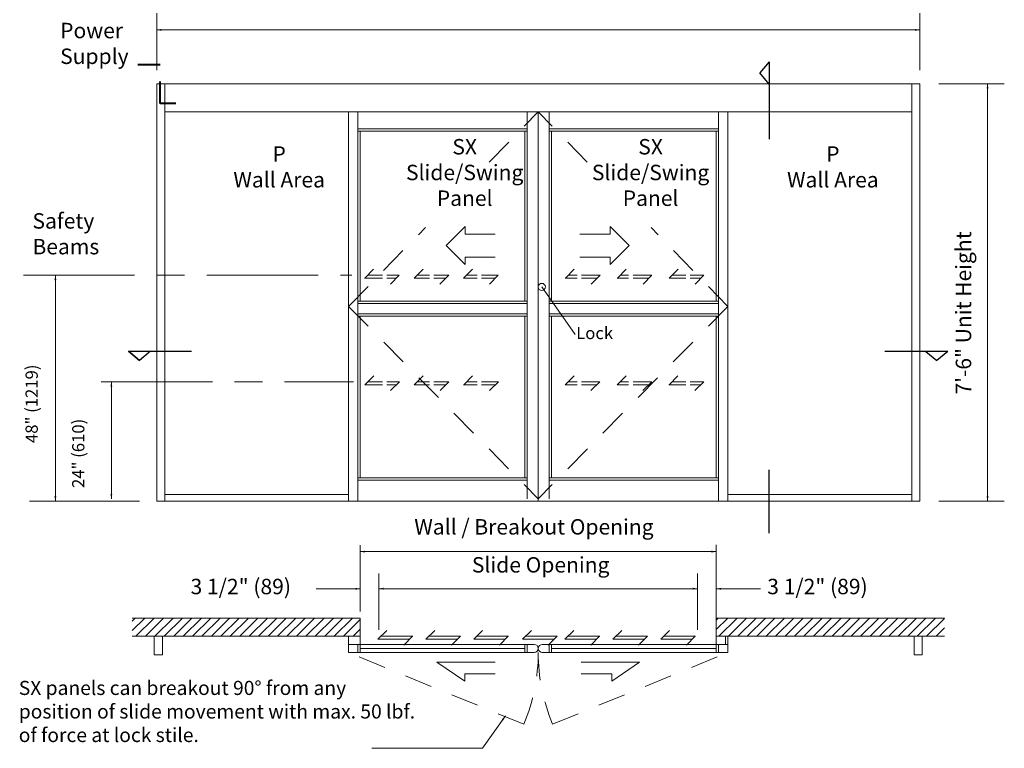
# Model space of a CAD drawing. Extents: x -12.1 to -4.7, y -30.5 to -19.8.
# Drawn here: x -12 to -7.5, y -27.9 to -24.6 of the extents above; entities that cross this region are included whole.
import ezdxf

# ---------------------------------------------------------------- set-up
doc = ezdxf.new("R2010")
doc.units = 0
doc.header["$MEASUREMENT"] = 0
for name, pattern in [('Center', [0.77, 0.5, -0.0725, 0.125, -0.0725]), ('Hidden', [0.1975, 0.125, -0.0725]), ('Stitch', [0.145, 0.0725, -0.0725])]:
    doc.linetypes.add(name, pattern=pattern)
doc.layers.get('0').update_dxf_attribs({"lineweight": 0})
doc.layers.add('LAYER1', color=7, linetype='Continuous')
doc.styles.add('VlmTxt2', font='ARIAL')

# ---------------------------------------------------------------- blocks, each defined once
blk = doc.blocks.new('VlmArrow0')
at = {"color": 0, "lineweight": 0}
blk.add_solid([(0, 0), (-1.5, -0.3), (-1.5, 0.3), (-1.2, 0)], dxfattribs=at)

msp = doc.modelspace()

# ---------------------------------------------------------------- linework, layer by layer
at = {"layer": 'LAYER1', "color": 7, "linetype": 'Continuous', "lineweight": 5}
for p, q in [((-11.3496, -24.8268), (-11.3496, -24.5699)), ((-7.9198, -24.8268), (-7.9198, -24.5699)), ((-11.3496, -24.6453), (-7.9198, -24.6453)), ((-7.8344, -24.8872), (-7.5399, -24.8872)), ((-7.6153, -26.7648), (-7.6153, -24.8872)), ((-10.4453, -25.0134), (-10.4453, -26.7648)), ((-9.6842, -25.0134), (-9.6842, -26.7544)), ((-9.5852, -25.0134), (-9.5852, -26.7544)), ((-8.8241, -25.0134), (-8.8241, -26.7648)), ((-10.4453, -25.0901), (-9.6842, -25.0901)), ((-8.8241, -25.0901), (-9.5852, -25.0901)), ((-10.4453, -25.1006), (-9.6842, -25.1006)), ((-10.4348, -25.1006), (-10.4348, -25.8656)), ((-9.6947, -25.1006), (-9.6947, -25.8656)), ((-8.8241, -25.1006), (-9.5852, -25.1006)), ((-9.5748, -25.1006), (-9.5748, -25.8656)), ((-8.8346, -25.1006), (-8.8346, -25.8656)), ((-11.8048, -26.7648), (-11.8048, -25.749)), ((-10.4453, -25.8656), (-9.6842, -25.8656)), ((-10.4453, -25.8761), (-9.6842, -25.8761)), ((-9.5852, -25.8656), (-8.8241, -25.8656)), ((-9.5852, -25.8761), (-8.8241, -25.8761)), ((-10.4453, -25.923), (-9.6842, -25.923)), ((-9.5852, -25.923), (-8.8241, -25.923)), ((-10.4453, -25.9334), (-9.6842, -25.9334)), ((-10.4348, -25.9334), (-10.4348, -26.6606)), ((-9.6947, -25.9334), (-9.6947, -26.6606)), ((-9.5852, -25.9334), (-8.8241, -25.9334)), ((-9.5748, -25.9334), (-9.5748, -26.6606)), ((-8.8346, -25.9334), (-8.8346, -26.6606)), ((-11.5534, -26.7544), (-11.5534, -26.2281)), ((-10.4453, -26.6606), (-9.6842, -26.6606)), ((-10.4453, -26.671), (-9.6842, -26.671)), ((-8.8241, -26.6606), (-9.5852, -26.6606)), ((-8.8241, -26.671), (-9.5852, -26.671)), ((-11.9212, -26.7648), (-11.4274, -26.7648)), ((-11.3132, -26.7353), (-10.487, -26.7353)), ((-7.9563, -26.7353), (-8.7824, -26.7353)), ((-7.8344, -26.7648), (-7.5399, -26.7648)), ((-10.4348, -26.9625), (-10.4348, -27.2615)), ((-10.4348, -26.9923), (-8.8346, -26.9923)), ((-8.8346, -26.9617), (-8.8346, -27.3446)), ((-10.3509, -27.0909), (-10.3509, -27.3447)), ((-8.9185, -27.0909), (-8.9185, -27.3447)), ((-10.4348, -27.1595), (-10.6335, -27.1595)), ((-10.3509, -27.1589), (-8.9185, -27.1589)), ((-8.8346, -27.1595), (-8.636, -27.1595)), ((-8.7929, -27.3731), (-8.7929, -27.4096)), ((-10.4453, -27.4096), (-10.4453, -27.4461)), ((-10.4348, -27.4278), (-9.6947, -27.4278)), ((-9.6947, -27.4096), (-9.6947, -27.4461)), ((-9.6842, -27.4096), (-9.6842, -27.4461)), ((-9.5852, -27.4096), (-9.5852, -27.4461)), ((-9.5747, -27.4096), (-9.5747, -27.4461)), ((-8.8346, -27.4278), (-9.5747, -27.4278)), ((-8.8241, -27.4096), (-8.8241, -27.4461)), ((-9.8848, -27.8771), (-10.3824, -27.8771))]:
    msp.add_line(p, q, dxfattribs=at)
at = {"layer": 'LAYER1', "color": 7, "linetype": 'Stitch', "lineweight": 40}
for p, q in [((-11.3343, -24.8031), (-11.4664, -24.8031)), ((-11.3343, -24.9767), (-11.3343, -24.8031)), ((-11.2631, -24.9767), (-11.3343, -24.9767))]:
    msp.add_line(p, q, dxfattribs=at)
at = {"layer": 'LAYER1', "color": 7, "linetype": 'Continuous', "lineweight": 25}
for p, q in [((-8.5974, -24.7895), (-8.6382, -24.839)), ((-8.5974, -24.7895), (-8.5974, -25.1372)), ((-8.5974, -24.8886), (-8.6382, -24.839)), ((-11.4765, -26.091), (-11.3773, -26.091)), ((-11.4765, -26.091), (-11.4765, -26.091)), ((-11.4765, -26.091), (-11.4269, -26.1318)), ((-11.4269, -26.1318), (-11.4765, -26.091)), ((-11.4765, -26.091), (-11.1927, -26.091)), ((-11.3773, -26.091), (-11.4269, -26.1318)), ((-11.3773, -26.091), (-11.4269, -26.1318)), ((-7.7932, -26.0914), (-8.077, -26.0914)), ((-7.8924, -26.0914), (-7.8428, -26.1322)), ((-7.7932, -26.0914), (-7.8428, -26.1322)), ((-8.5974, -26.9085), (-8.5974, -26.6248))]:
    msp.add_line(p, q, dxfattribs=at)
at = {"layer": 'LAYER1', "color": 7, "linetype": 'Continuous', "lineweight": 13}
for p, q in [((-11.3496, -24.8883), (-11.3496, -26.7648)), ((-11.3496, -24.8883), (-9.5982, -24.8883)), ((-11.3132, -24.8883), (-11.3132, -26.7648)), ((-9.6712, -24.8883), (-7.9198, -24.8883)), ((-7.9563, -24.8883), (-7.9563, -26.7648)), ((-7.9198, -24.8883), (-7.9198, -26.7648)), ((-11.3132, -25.0134), (-9.6347, -25.0134)), ((-10.487, -25.0134), (-10.487, -26.7648)), ((-9.6347, -25.0134), (-9.6347, -26.7648)), ((-9.6347, -25.0134), (-9.6347, -26.7648)), ((-9.6347, -25.0134), (-7.9563, -25.0134)), ((-8.7824, -25.0134), (-8.7824, -26.7648)), ((-9.6187, -25.8015), (-9.4692, -26.0148)), ((-11.3496, -26.7648), (-9.6347, -26.7648)), ((-9.6347, -26.7648), (-7.9198, -26.7648)), ((-11.4601, -27.2911), (-10.4348, -27.2911)), ((-10.4348, -27.2911), (-10.4348, -27.3731)), ((-7.8093, -27.2911), (-8.8346, -27.2911)), ((-8.8346, -27.2911), (-8.8346, -27.3731)), ((-10.4348, -27.3731), (-11.4601, -27.3731)), ((-11.3241, -27.3731), (-11.3606, -27.3731)), ((-11.3606, -27.4565), (-11.3606, -27.3731)), ((-11.3241, -27.4565), (-11.3241, -27.3731)), ((-10.4348, -27.3731), (-10.487, -27.3731)), ((-10.487, -27.4461), (-10.487, -27.3731)), ((-10.4348, -27.4461), (-10.4348, -27.3731)), ((-8.8346, -27.3731), (-7.8093, -27.3731)), ((-8.8346, -27.4461), (-8.8346, -27.3731)), ((-8.8346, -27.3731), (-8.7824, -27.3731)), ((-8.7824, -27.4461), (-8.7824, -27.3731)), ((-7.9453, -27.3731), (-7.9088, -27.3731)), ((-7.9453, -27.4565), (-7.9453, -27.3731)), ((-7.9088, -27.4565), (-7.9088, -27.3731)), ((-10.487, -27.4096), (-9.653, -27.4096)), ((-8.7824, -27.4096), (-9.6165, -27.4096)), ((-11.3606, -27.4565), (-11.3241, -27.4565)), ((-10.487, -27.4461), (-9.653, -27.4461)), ((-8.7824, -27.4461), (-9.6165, -27.4461)), ((-7.9088, -27.4565), (-7.9453, -27.4565)), ((-9.8848, -27.8771), (-9.7824, -27.7314))]:
    msp.add_line(p, q, dxfattribs=at)
at = {"layer": 'LAYER1', "color": 23, "linetype": 'Hidden', "lineweight": 5}
for p, q in [((-9.8548, -25.2395), (-9.6347, -25.0134)), ((-9.4147, -25.2395), (-9.6347, -25.0134)), ((-10.487, -25.8891), (-10.1419, -25.5345)), ((-8.7824, -25.8891), (-9.1275, -25.5345)), ((-10.487, -25.8891), (-9.6347, -26.7544)), ((-8.7824, -25.8891), (-9.6347, -26.7544)), ((-9.6991, -27.7688), (-10.487, -27.4461)), ((-9.5704, -27.7688), (-8.7824, -27.4461))]:
    msp.add_line(p, q, dxfattribs=at)
at = {"layer": 'LAYER1', "color": 23, "linetype": 'Continuous', "lineweight": 13}
for p, q in [((-9.9637, -25.5302), (-10.0492, -25.6158)), ((-9.9637, -25.5634), (-9.9637, -25.5302)), ((-9.3113, -25.5634), (-9.3113, -25.5302)), ((-9.3113, -25.5302), (-9.2257, -25.6158)), ((-9.8279, -25.5634), (-9.9637, -25.5634)), ((-9.4471, -25.5634), (-9.3113, -25.5634)), ((-10.0492, -25.6158), (-9.9637, -25.7013)), ((-9.2257, -25.6158), (-9.3113, -25.7013)), ((-9.9637, -25.6682), (-9.8279, -25.6682)), ((-9.9637, -25.7013), (-9.9637, -25.6682)), ((-9.3113, -25.6682), (-9.4471, -25.6682)), ((-9.3113, -25.7013), (-9.3113, -25.6682)), ((-11.4601, -27.3054), (-11.4459, -27.2911)), ((-11.4601, -27.3478), (-11.4034, -27.2911)), ((-11.4429, -27.3731), (-11.361, -27.2911)), ((-11.4005, -27.3731), (-11.3186, -27.2911)), ((-11.3581, -27.3731), (-11.2761, -27.2911)), ((-11.3157, -27.3731), (-11.2337, -27.2911)), ((-11.2732, -27.3731), (-11.1913, -27.2911)), ((-11.2308, -27.3731), (-11.1489, -27.2911)), ((-11.1884, -27.3731), (-11.1064, -27.2911)), ((-11.146, -27.3731), (-11.064, -27.2911)), ((-11.1035, -27.3731), (-11.0216, -27.2911)), ((-11.0611, -27.3731), (-10.9792, -27.2911)), ((-11.0187, -27.3731), (-10.9367, -27.2911)), ((-10.9763, -27.3731), (-10.8943, -27.2911)), ((-10.9338, -27.3731), (-10.8519, -27.2911)), ((-10.8914, -27.3731), (-10.8095, -27.2911)), ((-10.849, -27.3731), (-10.767, -27.2911)), ((-10.8066, -27.3731), (-10.7246, -27.2911)), ((-10.7641, -27.3731), (-10.6822, -27.2911)), ((-10.7217, -27.3731), (-10.6397, -27.2911)), ((-10.6793, -27.3731), (-10.5973, -27.2911)), ((-10.6368, -27.3731), (-10.5549, -27.2911)), ((-10.5944, -27.3731), (-10.5125, -27.2911)), ((-10.552, -27.3731), (-10.47, -27.2911)), ((-10.5096, -27.3731), (-10.4348, -27.2983)), ((-8.8346, -27.3005), (-8.8253, -27.2911)), ((-8.8346, -27.3429), (-8.7828, -27.2911)), ((-8.8224, -27.3731), (-8.7404, -27.2911)), ((-8.7799, -27.3731), (-8.698, -27.2911)), ((-8.7375, -27.3731), (-8.6556, -27.2911)), ((-8.6951, -27.3731), (-8.6131, -27.2911)), ((-8.6527, -27.3731), (-8.5707, -27.2911)), ((-8.6102, -27.3731), (-8.5283, -27.2911)), ((-8.5678, -27.3731), (-8.4859, -27.2911)), ((-8.5254, -27.3731), (-8.4434, -27.2911)), ((-8.483, -27.3731), (-8.401, -27.2911)), ((-8.4405, -27.3731), (-8.3586, -27.2911)), ((-8.3981, -27.3731), (-8.3162, -27.2911)), ((-8.3557, -27.3731), (-8.2737, -27.2911)), ((-8.3133, -27.3731), (-8.2313, -27.2911)), ((-8.2708, -27.3731), (-8.1889, -27.2911)), ((-8.2284, -27.3731), (-8.1465, -27.2911)), ((-8.186, -27.3731), (-8.104, -27.2911)), ((-8.1435, -27.3731), (-8.0616, -27.2911)), ((-8.1011, -27.3731), (-8.0192, -27.2911)), ((-8.0587, -27.3731), (-7.9767, -27.2911)), ((-8.0163, -27.3731), (-7.9343, -27.2911)), ((-7.9738, -27.3731), (-7.8919, -27.2911)), ((-7.9314, -27.3731), (-7.8495, -27.2911)), ((-7.889, -27.3731), (-7.8093, -27.2934)), ((-10.4671, -27.3731), (-10.4348, -27.3408)), ((-7.8466, -27.3731), (-7.8093, -27.3358)), ((-9.8281, -27.4894), (-10.0904, -27.4894)), ((-9.4414, -27.4894), (-9.1791, -27.4894)), ((-9.965, -27.5417), (-9.965, -27.5749)), ((-9.965, -27.5417), (-9.8281, -27.5417)), ((-9.3045, -27.5417), (-9.4414, -27.5417)), ((-9.3045, -27.5417), (-9.3045, -27.5749))]:
    msp.add_line(p, q, dxfattribs=at)
at = {"layer": 'LAYER1', "color": 7, "linetype": 'Center', "lineweight": 5}
for p, q in [((-11.9489, -25.749), (-10.4726, -25.749)), ((-11.5994, -26.2281), (-10.4643, -26.2281))]:
    msp.add_line(p, q, dxfattribs=at)
at = {"layer": 'LAYER1', "color": 23, "linetype": 'Continuous', "lineweight": 5}
for p, q in [((-10.3748, -25.7223), (-10.4146, -25.7622)), ((-10.4014, -25.749), (-10.3345, -25.749)), ((-10.3145, -25.749), (-10.2591, -25.749)), ((-10.2591, -25.749), (-10.299, -25.7888)), ((-10.1524, -25.7223), (-10.1923, -25.7622)), ((-10.1791, -25.749), (-10.1241, -25.749)), ((-10.1041, -25.749), (-10.0368, -25.749)), ((-10.0368, -25.749), (-10.0766, -25.7888)), ((-9.9301, -25.7223), (-9.97, -25.7622)), ((-9.9568, -25.749), (-9.9092, -25.749)), ((-9.8892, -25.749), (-9.8144, -25.749)), ((-9.8144, -25.749), (-9.8543, -25.7888)), ((-9.4727, -25.7223), (-9.5126, -25.7622)), ((-9.4994, -25.749), (-9.4601, -25.749)), ((-9.4401, -25.749), (-9.357, -25.749)), ((-9.357, -25.749), (-9.3969, -25.7888)), ((-9.2391, -25.7223), (-9.279, -25.7622)), ((-9.2658, -25.749), (-9.2286, -25.749)), ((-9.2086, -25.749), (-9.1235, -25.749)), ((-9.1235, -25.749), (-9.1633, -25.7888)), ((-9.0056, -25.7223), (-9.0455, -25.7622)), ((-9.0323, -25.749), (-8.9713, -25.749)), ((-8.9513, -25.749), (-8.8899, -25.749)), ((-8.8899, -25.749), (-8.9298, -25.7888)), ((-10.4153, -25.7622), (-10.3345, -25.7622)), ((-10.3145, -25.7622), (-10.2729, -25.7622)), ((-10.1929, -25.7622), (-10.1241, -25.7622)), ((-10.1041, -25.7622), (-10.0506, -25.7622)), ((-9.9706, -25.7622), (-9.9092, -25.7622)), ((-9.8892, -25.7622), (-9.8283, -25.7622)), ((-9.5132, -25.7622), (-9.4601, -25.7622)), ((-9.4401, -25.7622), (-9.3708, -25.7622)), ((-9.2796, -25.7622), (-9.2286, -25.7622)), ((-9.2086, -25.7622), (-9.1373, -25.7622)), ((-9.0461, -25.7622), (-8.9713, -25.7622)), ((-8.9513, -25.7622), (-8.9038, -25.7622)), ((-10.4146, -26.2413), (-10.3345, -26.2413)), ((-10.3741, -26.2014), (-10.414, -26.2413)), ((-10.4008, -26.2281), (-10.3345, -26.2281)), ((-10.3145, -26.2281), (-10.2585, -26.2281)), ((-10.3145, -26.2413), (-10.2723, -26.2413)), ((-10.2585, -26.2281), (-10.2983, -26.268)), ((-10.1923, -26.2413), (-10.1241, -26.2413)), ((-10.1518, -26.2014), (-10.1917, -26.2413)), ((-10.1785, -26.2281), (-10.1241, -26.2281)), ((-10.1041, -26.2281), (-10.0361, -26.2281)), ((-10.1041, -26.2413), (-10.05, -26.2413)), ((-10.0361, -26.2281), (-10.076, -26.268)), ((-9.97, -26.2413), (-9.9092, -26.2413)), ((-9.9295, -26.2014), (-9.9694, -26.2413)), ((-9.9562, -26.2281), (-9.9092, -26.2281)), ((-9.8892, -26.2281), (-9.8138, -26.2281)), ((-9.8892, -26.2413), (-9.8276, -26.2413)), ((-9.8138, -26.2281), (-9.8537, -26.268)), ((-9.5143, -26.2413), (-9.4601, -26.2413)), ((-9.4738, -26.2014), (-9.5136, -26.2413)), ((-9.5005, -26.2281), (-9.4601, -26.2281)), ((-9.4401, -26.2281), (-9.3581, -26.2281)), ((-9.4401, -26.2413), (-9.3719, -26.2413)), ((-9.3581, -26.2281), (-9.398, -26.268)), ((-9.2807, -26.2413), (-9.2286, -26.2413)), ((-9.2402, -26.2014), (-9.2801, -26.2413)), ((-9.2669, -26.2281), (-9.2286, -26.2281)), ((-9.2086, -26.2281), (-9.1246, -26.2281)), ((-9.2086, -26.2413), (-9.1384, -26.2413)), ((-9.1246, -26.2281), (-9.1644, -26.268)), ((-9.0472, -26.2413), (-8.9713, -26.2413)), ((-9.0067, -26.2014), (-9.0466, -26.2413)), ((-9.0334, -26.2281), (-8.9713, -26.2281)), ((-8.9513, -26.2281), (-8.891, -26.2281)), ((-8.9513, -26.2413), (-8.9048, -26.2413)), ((-8.891, -26.2281), (-8.9309, -26.268)), ((-10.355, -27.3863), (-10.3151, -27.3464)), ((-10.14, -27.3863), (-10.1001, -27.3464)), ((-9.9249, -27.3863), (-9.885, -27.3464)), ((-9.7055, -27.3863), (-9.6656, -27.3464)), ((-9.5145, -27.3863), (-9.4747, -27.3464)), ((-9.2995, -27.3863), (-9.2596, -27.3464)), ((-9.0844, -27.3863), (-9.0446, -27.3464)), ((-10.2127, -27.3863), (-10.355, -27.3863)), ((-10.1988, -27.3731), (-10.3412, -27.3731)), ((-10.2393, -27.4129), (-10.1995, -27.3731)), ((-9.9976, -27.3863), (-10.14, -27.3863)), ((-9.9838, -27.3731), (-10.1261, -27.3731)), ((-10.0243, -27.4129), (-9.9844, -27.3731)), ((-9.7826, -27.3863), (-9.9249, -27.3863)), ((-9.7687, -27.3731), (-9.9111, -27.3731)), ((-9.8092, -27.4129), (-9.7694, -27.3731)), ((-9.5631, -27.3863), (-9.7055, -27.3863)), ((-9.5493, -27.3731), (-9.6917, -27.3731)), ((-9.5898, -27.4129), (-9.5499, -27.3731)), ((-9.3722, -27.3863), (-9.5145, -27.3863)), ((-9.3584, -27.3731), (-9.5007, -27.3731)), ((-9.3989, -27.4129), (-9.359, -27.3731)), ((-9.1571, -27.3863), (-9.2995, -27.3863)), ((-9.1433, -27.3731), (-9.2857, -27.3731)), ((-9.1838, -27.4129), (-9.1439, -27.3731)), ((-8.9421, -27.3863), (-9.0844, -27.3863)), ((-8.9283, -27.3731), (-9.0706, -27.3731)), ((-8.9688, -27.4129), (-8.9289, -27.3731)), ((-10.0904, -27.4894), (-9.965, -27.5749)), ((-9.1791, -27.4894), (-9.3045, -27.5749))]:
    msp.add_line(p, q, dxfattribs=at)
at = {"layer": 'LAYER1', "color": 7, "linetype": 'Continuous', "lineweight": 5}
msp.add_circle((-9.6187, -25.8015), 0.0161, dxfattribs=at)
at = {"layer": 'LAYER1', "color": 7, "linetype": 'Continuous', "lineweight": 13}
for centre, start, end in [((-9.653, -27.4278), 270, 450), ((-9.6165, -27.4278), 90, 270)]:
    msp.add_arc(centre, 0.0182, start, end, dxfattribs=at)
at = {"layer": 'LAYER1', "color": 23, "linetype": 'Hidden', "lineweight": 5}
for centre, start, end in [((-10.476, -27.4461), 337.4408, 360), ((-8.7934, -27.4461), 180, 202.5592)]:
    msp.add_arc(centre, 0.8413, start, end, dxfattribs=at)

# ---------------------------------------------------------------- block references
at = {"layer": 'LAYER1', "color": 7, "xscale": 0.0151199996471405, "yscale": 0.0151199996471405, "zscale": 0.0151199996471405}
for p, rotation in [((-11.3496, -24.6453), 180), ((-7.6153, -24.8872), 90), ((-11.8048, -25.749), 90), ((-11.5534, -26.2281), 90), ((-11.8048, -26.7648), -90), ((-11.5534, -26.7544), -90), ((-7.6153, -26.7648), -90), ((-10.4348, -26.9923), 180), ((-10.3509, -27.1589), 180), ((-8.8346, -27.1595), 180), ((-9.7824, -27.7314), 54.90727353450659)]:
    msp.add_blockref('VlmArrow0', p, dxfattribs=dict(at, rotation=rotation))
for p in [(-7.9198, -24.6453), (-8.8346, -26.9923), (-10.4348, -27.1595), (-8.9185, -27.1589)]:
    msp.add_blockref('VlmArrow0', p, dxfattribs=at)

# ---------------------------------------------------------------- texts
at = {"layer": 'LAYER1', "color": 7, "style": 'VlmTxt2'}
for s, insert, char_height, width, attachment_point in [('Power Supply', (-11.7835, -24.6134), 0.069444, 0.534387, 1), ('SX \\PSlide/Swing\\PPanel', (-9.9653, -25.1361), 0.069444, 0.873554, 2), ('SX \\PSlide/Swing\\PPanel', (-9.1297, -25.1361), 0.069444, 0.873554, 2), ('P\\PWall Area', (-10.7991, -25.1689), 0.06944, 0.731359, 2), ('P\\PWall Area', (-8.3105, -25.1689), 0.06944, 0.731359, 2), ('Safety Beams', (-11.908, -25.4697), 0.069444, 0.563203, 1), ('Lock', (-9.4642, -25.9814), 0.055, 0.259912, 1), ('Wall / Breakout Opening', (-9.654, -26.846), 0.069444, 1.288133, 2), ('Slide Opening', (-9.6238, -27.0169), 0.069444, 1.253637, 2), ('3 1/2" (89) ', (-11.1974, -27.1145), 0.069444, 0.775292, 1), ('3 1/2" (89) ', (-8.6054, -27.1145), 0.069444, 0.775292, 1), ('SX panels can breakout 90° from any position of slide movement with max. 50 lbf. of force at lock stile.', (-11.9695, -27.5736), 0.0635294, 1.782396, 1)]:
    msp.add_mtext(s, dxfattribs=dict(at, insert=insert, char_height=char_height, width=width, attachment_point=attachment_point))
at = {"layer": 'LAYER1', "color": 7, "attachment_point": 1, "rotation": 90, "style": 'VlmTxt2'}
for s, insert, char_height, width in [('7\'-6" Unit Height', (-7.7583, -26.2855), 0.069444, 1.136048), ('48" (1219)', (-11.9391, -26.5036), 0.055, 0.767974), ('24" (610)', (-11.7296, -26.7059), 0.055, 0.653756)]:
    msp.add_mtext(s, dxfattribs=dict(at, insert=insert, char_height=char_height, width=width))

doc.saveas('drawing.dxf')
